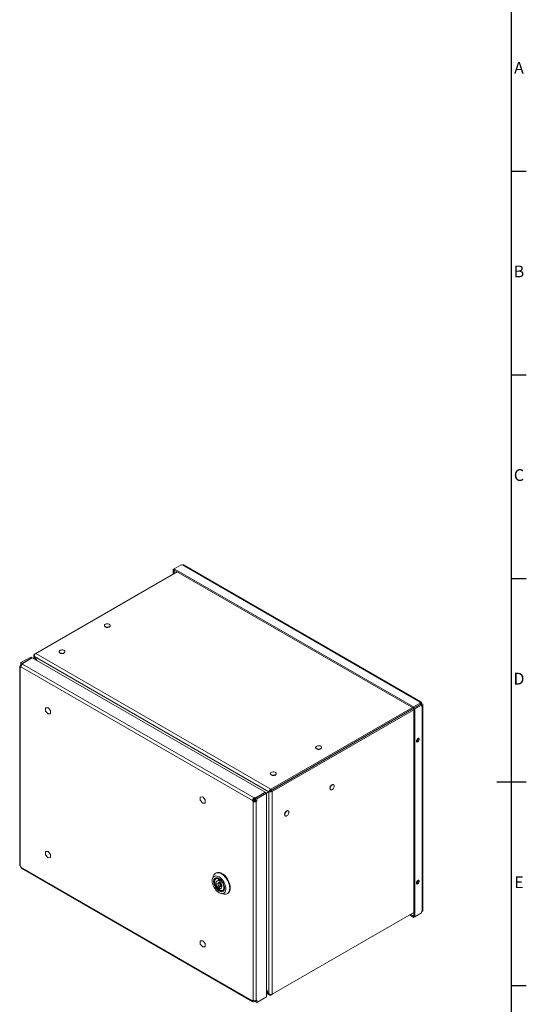
# Model space of a CAD drawing. Units: millimetres. Extents: x -2155 to 2211, y 73 to 2327.
# Drawn here: x 1743 to 2174, y 668 to 1505 of the extents above; entities that cross this region are included whole.
import ezdxf
from ezdxf.enums import TextEntityAlignment as Align

# ---------------------------------------------------------------- set-up
doc = ezdxf.new("R2010")
doc.units = ezdxf.units.MM
doc.header["$LTSCALE"] = 2
doc.layers.add('Title Block', color=7, linetype='Continuous')
doc.styles.add('ISO Proportional', font='ARIALN.TTF', dxfattribs={"width": 0.8})

# ---------------------------------------------------------------- blocks, each defined once
blk = doc.blocks.new('ISO A1 title block')
at = {"layer": 'Title Block'}
for p, q in [((820, 20), (820, 574)), ((820, 504.75), (825, 504.75)), ((820, 435.5), (825, 435.5)), ((820, 366.25), (825, 366.25)), ((815, 297), (825, 297)), ((820, 227.75), (825, 227.75))]:
    blk.add_line(p, q, dxfattribs=at)
at = {"layer": 'Title Block', "style": 'ISO Proportional'}
for s, p in [('A', (822.5, 539.375)), ('B', (822.5, 470.125)), ('C', (822.5, 400.875)), ('D', (822.5, 331.625)), ('E', (822.5, 262.375))]:
    blk.add_text(s, height=4, dxfattribs=at).set_placement(p, align=Align.MIDDLE)
at = {"layer": 'Title Block', "style": 'ISO Proportional', "flags": 8}
for tag, p in [('FILENAME', (747, 43)), ('DATE', (772, 43)), ('SCALE', (802, 43)), ('EDITION', (787, 23)), ('SHEET', (802, 23))]:
    blk.add_attdef(tag, text='', height=2.5, dxfattribs=at).set_placement(p, align=Align.MIDDLE_LEFT)
blk.add_attdef('DRAWING_NUMBER', text='', height=3, dxfattribs=at).set_placement((755, 25), align=Align.MIDDLE)

msp = doc.modelspace()

# ---------------------------------------------------------------- linework, layer by layer
at = {"color": 7, "linetype": 'Continuous', "lineweight": 18}
for p, q in [((1874.57, 1038.26), (1873.53, 1037.66)), ((1880.33, 1041.59), (1874.57, 1038.26)), ((1874.57, 1037.1), (1874.57, 1038.26)), ((1874.57, 1038.26), (2078.05, 920.8)), ((1881.1, 1041.14), (1880.33, 1041.59)), ((1881.1, 1041.14), (1881.61, 1041.43)), ((2083.54, 924.86), (1881.61, 1041.43)), ((2084.47, 924.95), (1882.54, 1041.52)), ((1755.64, 965.48), (1877.13, 1035.62)), ((1877.14, 1035.62), (1756.72, 966.11)), ((1874.54, 1037.08), (1873.53, 1037.66)), ((1873.53, 1033.54), (1873.53, 1037.66)), ((1874.57, 1037.1), (1874.54, 1037.08)), ((1874.54, 1034.12), (1874.54, 1037.08)), ((1874.57, 1037.1), (2078.05, 919.63)), ((1815.15, 989.61), (1815.15, 989.76)), ((1815.16, 989.5), (1815.15, 989.61)), ((1815.16, 989.5), (1815.16, 989.72)), ((1815.24, 989.51), (1815.16, 989.5)), ((1815.38, 989.03), (1815.38, 989.3)), ((1815.46, 988.93), (1815.38, 989.03)), ((1815.46, 988.93), (1815.46, 989.22)), ((1815.71, 989.01), (1815.46, 988.93)), ((1815.74, 988.99), (1816, 988.77)), ((1815.86, 988.91), (1816, 988.83)), ((1816.14, 988.77), (1816, 988.84)), ((1816, 988.55), (1816, 988.84)), ((1816.14, 988.49), (1816, 988.55)), ((1816.35, 988.65), (1816.14, 988.77)), ((1816.14, 988.49), (1816.14, 988.77)), ((1816.34, 988.63), (1816.14, 988.49)), ((1816.35, 988.64), (1816.34, 988.63)), ((1816.35, 988.65), (1816.35, 988.64)), ((1817.08, 988.52), (1816.9, 988.55)), ((1816.9, 988.26), (1816.9, 988.55)), ((1817.08, 988.23), (1816.9, 988.26)), ((1817.16, 988.43), (1817.08, 988.52)), ((1817.08, 988.23), (1817.08, 988.52)), ((1817.16, 988.41), (1817.08, 988.23)), ((1817.16, 988.43), (1817.16, 988.42)), ((1817.16, 988.42), (1817.16, 988.41)), ((1817.93, 988.49), (1817.88, 988.41)), ((1817.88, 988.4), (1817.88, 988.41)), ((1817.88, 988.39), (1817.88, 988.4)), ((1817.93, 988.21), (1817.88, 988.39)), ((1818.11, 988.51), (1817.93, 988.49)), ((1817.93, 988.21), (1817.93, 988.49)), ((1818.11, 988.22), (1817.93, 988.21)), ((1818.11, 988.22), (1818.11, 988.51)), ((1818.91, 988.69), (1818.73, 988.58)), ((1818.73, 988.57), (1818.73, 988.58)), ((1818.74, 988.55), (1818.73, 988.57)), ((1818.91, 988.4), (1818.74, 988.55)), ((1819.06, 988.74), (1818.91, 988.69)), ((1818.91, 988.4), (1818.91, 988.69)), ((1819.06, 988.46), (1818.91, 988.4)), ((1819.13, 988.78), (1819.06, 988.73)), ((1819.06, 988.46), (1819.06, 988.74)), ((1819.15, 988.76), (1819.4, 988.91)), ((1819.4, 988.91), (1819.4, 988.91)), ((1819.67, 988.81), (1819.4, 988.91)), ((1819.67, 988.81), (1819.67, 989.09)), ((1819.76, 988.89), (1819.67, 988.81)), ((1819.76, 988.89), (1819.76, 989.18)), ((1820.07, 989.36), (1819.93, 989.37)), ((1820.07, 989.36), (1820.07, 989.61)), ((1820.1, 989.46), (1820.07, 989.36)), ((1820.1, 989.46), (1820.1, 989.69)), ((1752.46, 963.14), (1744.18, 958.36)), ((1753.47, 962.56), (1752.46, 963.14)), ((1755.1, 964.72), (1755.1, 961.62)), ((1755.58, 964.49), (1755.17, 964.42)), ((1757.64, 960.15), (1755.64, 963.62)), ((1755.71, 963.66), (1954.98, 848.63)), ((1757.79, 960.07), (1755.71, 963.66)), ((1956.59, 850.73), (1756.72, 966.11)), ((1776.66, 967.39), (1776.66, 967.55)), ((1776.67, 967.29), (1776.66, 967.39)), ((1776.67, 967.29), (1776.67, 967.5)), ((1776.76, 967.29), (1776.67, 967.29)), ((1776.89, 966.81), (1776.89, 967.09)), ((1776.97, 966.72), (1776.89, 966.81)), ((1776.97, 966.72), (1776.97, 967)), ((1777.22, 966.79), (1776.97, 966.72)), ((1777.27, 966.76), (1777.51, 966.55)), ((1777.38, 966.69), (1777.51, 966.61)), ((1777.65, 966.55), (1777.51, 966.62)), ((1777.51, 966.33), (1777.51, 966.62)), ((1777.65, 966.27), (1777.51, 966.33)), ((1777.87, 966.43), (1777.65, 966.55)), ((1777.65, 966.27), (1777.65, 966.55)), ((1777.85, 966.41), (1777.65, 966.27)), ((1777.87, 966.42), (1777.85, 966.41)), ((1777.87, 966.43), (1777.87, 966.42)), ((1778.59, 966.3), (1778.42, 966.33)), ((1778.42, 966.04), (1778.42, 966.33)), ((1778.59, 966.02), (1778.42, 966.04)), ((1778.68, 966.22), (1778.59, 966.3)), ((1778.59, 966.02), (1778.59, 966.3)), ((1778.67, 966.19), (1778.59, 966.02)), ((1778.68, 966.21), (1778.67, 966.19)), ((1778.68, 966.22), (1778.68, 966.21)), ((1779.45, 966.28), (1779.39, 966.19)), ((1779.39, 966.18), (1779.39, 966.19)), ((1779.4, 966.17), (1779.39, 966.18)), ((1779.45, 965.99), (1779.4, 966.17)), ((1779.62, 966.29), (1779.45, 966.28)), ((1779.45, 965.99), (1779.45, 966.28)), ((1779.62, 966.01), (1779.45, 965.99)), ((1779.62, 966.01), (1779.62, 966.29)), ((1780.42, 966.47), (1780.24, 966.36)), ((1780.24, 966.35), (1780.24, 966.36)), ((1780.25, 966.33), (1780.24, 966.35)), ((1780.42, 966.18), (1780.25, 966.33)), ((1780.57, 966.53), (1780.42, 966.47)), ((1780.42, 966.18), (1780.42, 966.47)), ((1780.57, 966.24), (1780.42, 966.18)), ((1780.65, 966.56), (1780.57, 966.51)), ((1780.57, 966.24), (1780.57, 966.53)), ((1780.66, 966.55), (1780.91, 966.69)), ((1780.92, 966.69), (1780.91, 966.69)), ((1781.18, 966.59), (1780.92, 966.69)), ((1781.18, 966.59), (1781.18, 966.87)), ((1781.28, 966.68), (1781.18, 966.59)), ((1781.28, 966.68), (1781.28, 966.96)), ((1781.58, 967.14), (1781.45, 967.15)), ((1781.58, 967.14), (1781.58, 967.39)), ((1781.61, 967.24), (1781.58, 967.14)), ((1781.61, 967.24), (1781.61, 967.47)), ((1743.13, 955.21), (1743.13, 786.19)), ((1744.18, 956.26), (1743.67, 955.97)), ((1743.67, 954.45), (1743.67, 785.43)), ((1744.18, 954.16), (1743.67, 954.45)), ((1745.19, 957.78), (1744.18, 958.36)), ((1744.18, 956.26), (1744.18, 958.36)), ((1744.56, 956.04), (1744.18, 956.26)), ((1941.06, 841.09), (1744.18, 954.74)), ((1744.18, 954.74), (1744.18, 954.16)), ((1753.47, 962.56), (1745.19, 957.78)), ((1745.19, 956.8), (1745.19, 957.78)), ((1753.72, 962.41), (1745.44, 957.63)), ((1745.44, 957.63), (1746, 957.31)), ((1745.44, 956.99), (1745.44, 957.63)), ((1745.49, 957.02), (1746, 957.31)), ((1745.49, 957.02), (1942.37, 843.36)), ((1753.47, 962.27), (1753.47, 962.56)), ((1753.72, 962.41), (1951.71, 848.11)), ((2083.81, 924.12), (2078.05, 920.8)), ((2083.81, 922.96), (2078.05, 919.63)), ((2078.08, 919.57), (2083.84, 922.89)), ((2084.85, 922.31), (2079.09, 918.99)), ((2079.8, 920.6), (2080.81, 921.19)), ((2080.81, 921.19), (2080.81, 921.23)), ((2080.85, 921.17), (2080.81, 921.19)), ((2083.54, 924.86), (2083.03, 924.57)), ((2083.81, 924.12), (2083.03, 924.57)), ((2083.81, 922.96), (2083.81, 924.12)), ((2083.84, 923.52), (2084.85, 924.1)), ((2083.84, 922.94), (2083.84, 923.52)), ((2083.84, 922.94), (2084.85, 923.52)), ((2084.35, 922.64), (2083.84, 922.94)), ((2083.84, 922.89), (2084.85, 922.31)), ((2084.35, 922.64), (2085.36, 923.23)), ((2084.85, 923.52), (2084.85, 924.1)), ((2085.36, 923.23), (2084.85, 923.52)), ((2084.85, 921.42), (2084.85, 922.31)), ((2084.85, 921.42), (2085.36, 921.71)), ((2085.36, 746.85), (2085.36, 921.71)), ((2085.9, 747.61), (2085.9, 922.47)), ((1765.2, 919.9), (1767.2, 920.08)), ((1765.2, 919.9), (1765.25, 919.93)), ((1765.2, 917.23), (1765.2, 919.9)), ((1767.2, 914.74), (1765.2, 917.23)), ((1767.2, 920.08), (1767.25, 920.11)), ((1767.2, 920.08), (1769.2, 917.59)), ((1769.2, 914.92), (1767.2, 914.74)), ((1769.2, 917.59), (1769.25, 917.62)), ((1769.2, 917.59), (1769.2, 914.92)), ((1769.2, 914.92), (1769.25, 914.95)), ((1956.59, 850.73), (2077, 920.24)), ((1956.59, 849.56), (2078.01, 919.65)), ((2078.08, 919.53), (1956.66, 849.44)), ((2078.08, 918.36), (1957.67, 848.85)), ((2065.9, 912.5), (2065.82, 912.61)), ((2068.88, 914.22), (2068.79, 914.33)), ((2071.99, 915.91), (2071.84, 916.09)), ((2078.05, 919.63), (2078.05, 920.8)), ((2078.08, 919.57), (2079.09, 918.99)), ((2078.08, 919.57), (2078.08, 742.93)), ((2079.09, 918.99), (2079.09, 742.35)), ((2079.8, 920.6), (2079.8, 920.64)), ((2079.84, 920.58), (2079.8, 920.6)), ((2063.91, 911.51), (2063.97, 911.38)), ((2081.86, 893.6), (2081.86, 893.99)), ((1994.75, 885.92), (1994.75, 886.08)), ((1994.76, 885.82), (1994.75, 885.92)), ((1994.76, 885.82), (1994.76, 886.04)), ((1994.85, 885.82), (1994.76, 885.82)), ((1994.99, 885.34), (1994.99, 885.62)), ((1995.07, 885.25), (1994.99, 885.34)), ((1995.07, 885.25), (1995.07, 885.53)), ((1995.32, 885.32), (1995.07, 885.25)), ((1995.36, 885.3), (1995.61, 885.09)), ((1995.47, 885.23), (1995.61, 885.15)), ((1995.75, 885.09), (1995.61, 885.15)), ((1995.61, 884.87), (1995.61, 885.15)), ((1995.75, 884.8), (1995.61, 884.87)), ((1995.96, 884.96), (1995.75, 885.09)), ((1995.75, 884.8), (1995.75, 885.09)), ((1995.94, 884.94), (1995.75, 884.8)), ((1995.96, 884.95), (1995.94, 884.94)), ((1995.96, 884.96), (1995.96, 884.95)), ((1996.68, 884.84), (1996.51, 884.86)), ((1996.51, 884.58), (1996.51, 884.86)), ((1996.68, 884.55), (1996.51, 884.58)), ((1996.77, 884.75), (1996.68, 884.84)), ((1996.68, 884.55), (1996.68, 884.84)), ((1996.76, 884.72), (1996.68, 884.55)), ((1996.77, 884.74), (1996.76, 884.72)), ((1996.77, 884.75), (1996.77, 884.74)), ((1997.54, 884.81), (1997.48, 884.73)), ((1997.48, 884.72), (1997.48, 884.73)), ((1997.49, 884.7), (1997.48, 884.72)), ((1997.54, 884.52), (1997.49, 884.7)), ((1997.71, 884.83), (1997.54, 884.81)), ((1997.54, 884.52), (1997.54, 884.81)), ((1997.71, 884.54), (1997.54, 884.52)), ((1997.71, 884.54), (1997.71, 884.83)), ((1998.51, 885), (1998.33, 884.89)), ((1998.33, 884.88), (1998.33, 884.89)), ((1998.34, 884.87), (1998.33, 884.88)), ((1998.51, 884.72), (1998.34, 884.87)), ((1998.66, 885.06), (1998.51, 885)), ((1998.51, 884.72), (1998.51, 885)), ((1998.66, 884.77), (1998.51, 884.72)), ((1998.74, 885.09), (1998.66, 885.05)), ((1998.66, 884.77), (1998.66, 885.06)), ((1998.75, 885.08), (1999.01, 885.23)), ((1999.01, 885.22), (1999, 885.22)), ((1999.27, 885.12), (1999.01, 885.22)), ((1999.27, 885.12), (1999.27, 885.41)), ((1999.37, 885.21), (1999.27, 885.12)), ((1999.37, 885.21), (1999.37, 885.49)), ((1999.67, 885.67), (1999.54, 885.68)), ((1999.67, 885.67), (1999.67, 885.93)), ((1999.7, 885.77), (1999.67, 885.67)), ((1999.7, 885.77), (1999.7, 886.01)), ((1956.27, 863.71), (1956.27, 863.86)), ((1956.28, 863.6), (1956.27, 863.71)), ((1956.28, 863.6), (1956.28, 863.82)), ((1956.36, 863.61), (1956.28, 863.6)), ((1956.5, 863.12), (1956.5, 863.4)), ((1956.58, 863.03), (1956.5, 863.12)), ((1956.58, 863.03), (1956.58, 863.31)), ((1956.83, 863.11), (1956.58, 863.03)), ((1956.87, 863.08), (1957.12, 862.87)), ((1956.98, 863.01), (1957.12, 862.93)), ((1957.26, 862.87), (1957.12, 862.94)), ((1957.12, 862.65), (1957.12, 862.94)), ((1957.26, 862.58), (1957.12, 862.65)), ((1957.47, 862.75), (1957.26, 862.87)), ((1957.26, 862.58), (1957.26, 862.87)), ((1957.46, 862.72), (1957.26, 862.58)), ((1957.47, 862.74), (1957.46, 862.72)), ((1957.47, 862.75), (1957.47, 862.74)), ((1958.19, 862.62), (1958.02, 862.65)), ((1958.02, 862.36), (1958.02, 862.65)), ((1958.19, 862.33), (1958.02, 862.36)), ((1958.28, 862.53), (1958.19, 862.62)), ((1958.19, 862.33), (1958.19, 862.62)), ((1958.28, 862.51), (1958.19, 862.33)), ((1958.28, 862.53), (1958.28, 862.52)), ((1958.28, 862.52), (1958.28, 862.51)), ((1959.05, 862.59), (1959, 862.51)), ((1959, 862.5), (1959, 862.51)), ((1959, 862.48), (1959, 862.5)), ((1959.05, 862.31), (1959, 862.48)), ((1959.23, 862.61), (1959.05, 862.59)), ((1959.05, 862.31), (1959.05, 862.59)), ((1959.23, 862.32), (1959.23, 862.61)), ((1960.03, 862.79), (1959.84, 862.67)), ((1959.84, 862.66), (1959.84, 862.67)), ((1959.86, 862.65), (1959.84, 862.66)), ((1960.03, 862.5), (1959.86, 862.65)), ((1960.18, 862.84), (1960.03, 862.79)), ((1960.03, 862.5), (1960.03, 862.79)), ((1960.18, 862.56), (1960.03, 862.5)), ((1960.25, 862.87), (1960.18, 862.83)), ((1960.18, 862.56), (1960.18, 862.84)), ((1960.26, 862.86), (1960.52, 863.01)), ((1960.52, 863), (1960.51, 863.01)), ((1960.78, 862.91), (1960.52, 863)), ((1960.78, 862.91), (1960.78, 863.19)), ((1960.88, 862.99), (1960.78, 862.91)), ((1960.88, 862.99), (1960.88, 863.27)), ((1961.19, 863.45), (1961.05, 863.47)), ((1961.19, 863.45), (1961.19, 863.71)), ((1961.22, 863.56), (1961.19, 863.45)), ((1961.22, 863.56), (1961.22, 863.79)), ((1959.23, 862.32), (1959.05, 862.31)), ((2007.73, 853.91), (2007.85, 854.04)), ((2007.85, 854.04), (2008.1, 853.9)), ((2008.44, 854.31), (2007.99, 853.96)), ((2008.44, 854.53), (2008.57, 854.6)), ((2008.44, 854.53), (2008.69, 854.38)), ((2008.44, 854.27), (2008.44, 854.53)), ((2008.44, 854.25), (2008.44, 854.27)), ((2008.45, 854.24), (2008.44, 854.25)), ((2008.45, 854.24), (2008.69, 854.38)), ((2008.57, 854.6), (2008.81, 854.46)), ((2008.69, 854.38), (2008.75, 854.42)), ((2008.76, 854.43), (2008.75, 854.42)), ((2008.87, 854.49), (2008.8, 854.47)), ((2009.09, 854.58), (2009.16, 854.8)), ((2009.16, 854.8), (2009.4, 854.66)), ((2009.16, 854.8), (2009.27, 854.8)), ((2009.27, 854.8), (2009.51, 854.67)), ((2009.75, 854.65), (2009.76, 854.68)), ((2009.76, 854.68), (2009.86, 854.62)), ((1943.43, 843.33), (1951.71, 848.11)), ((1943.68, 843.19), (1951.97, 847.97)), ((1952.98, 847.39), (1944.69, 842.6)), ((1951.71, 847.82), (1951.71, 848.11)), ((1951.97, 847.97), (1952.98, 847.39)), ((1952.9, 847.43), (1955.7, 849.04)), ((1952.9, 847.43), (1954.98, 848.63)), ((1952.98, 847.31), (1955.05, 848.5)), ((1952.98, 847.39), (1952.98, 674.16)), ((1955.7, 849.04), (1954.98, 848.63)), ((1955.77, 848.92), (1955.05, 848.5)), ((1955.05, 848.5), (1955.05, 676.73)), ((1956.33, 849.22), (1955.44, 849.27)), ((1956.24, 849.37), (1955.84, 848.58)), ((1956.59, 849.56), (1956.59, 850.73)), ((1956.66, 849.44), (1957.67, 848.85)), ((1957.67, 676.38), (1957.67, 848.85)), ((2006.75, 851.39), (2006.97, 851.54)), ((2006.75, 851.39), (2007, 851.24)), ((2006.76, 851.25), (2006.75, 851.39)), ((2006.76, 851.25), (2007.01, 851.11)), ((2006.81, 852.12), (2006.85, 852.28)), ((2006.81, 852.12), (2007.06, 851.98)), ((2006.85, 852.28), (2007.07, 852.32)), ((2006.85, 852.28), (2007.1, 852.14)), ((2006.92, 851.68), (2006.95, 852.04)), ((2006.93, 851.51), (2006.92, 851.68)), ((2006.95, 850.69), (2007.07, 850.83)), ((2006.95, 850.69), (2007.18, 850.56)), ((2007.01, 850.6), (2006.95, 850.69)), ((2006.97, 851.54), (2006.99, 851.55)), ((2006.99, 851.55), (2007, 851.55)), ((2007, 851.66), (2007, 851.37)), ((2007.01, 850.6), (2007.24, 850.47)), ((2007.06, 851.98), (2007.1, 852.14)), ((2007.07, 852.32), (2007.08, 852.33)), ((2007.08, 852.33), (2007.09, 852.32)), ((2007.1, 852.14), (2007.09, 852.32)), ((2007.16, 853.06), (2007.24, 853.22)), ((2007.16, 853.06), (2007.4, 852.92)), ((2007.24, 853.22), (2007.49, 853.08)), ((2007.24, 853.22), (2007.41, 853.14)), ((2007.4, 852.92), (2007.49, 853.08)), ((2007.41, 853.14), (2007.42, 853.14)), ((2007.42, 853.14), (2007.43, 853.13)), ((2007.49, 853.08), (2007.43, 853.13)), ((2007.73, 853.91), (2007.98, 853.77)), ((2007.82, 853.73), (2007.73, 853.91)), ((2007.83, 853.71), (2007.82, 853.73)), ((2007.84, 853.71), (2007.83, 853.71)), ((2007.84, 853.71), (2007.98, 853.77)), ((2007.98, 853.77), (2008.1, 853.9)), ((1896.69, 843.99), (1898.69, 844.17)), ((1896.69, 843.99), (1896.74, 844.02)), ((1896.69, 841.32), (1896.69, 843.99)), ((1898.69, 838.83), (1896.69, 841.32)), ((1898.69, 844.17), (1898.74, 844.2)), ((1898.69, 844.17), (1900.69, 841.68)), ((1900.69, 839.01), (1898.69, 838.83)), ((1900.69, 841.68), (1900.75, 841.71)), ((1900.69, 841.68), (1900.69, 839.01)), ((1900.69, 839.01), (1900.75, 839.04)), ((1942.07, 841.67), (1941.06, 841.09)), ((1941.06, 840.5), (1941.06, 841.09)), ((1942.07, 841.09), (1941.06, 840.5)), ((1941.56, 840.21), (1941.06, 840.5)), ((1942.57, 840.8), (1941.56, 840.21)), ((1941.56, 671.19), (1941.56, 840.21)), ((1942.01, 841.44), (1942.45, 841.39)), ((1942.07, 841.09), (1942.07, 841.67)), ((1942.57, 840.8), (1942.07, 841.09)), ((1942.52, 841.27), (1942.34, 840.86)), ((1942.88, 843.65), (1942.37, 843.36)), ((1942.37, 842.2), (1942.37, 843.36)), ((1942.88, 842.49), (1942.37, 842.2)), ((1942.45, 841.39), (1943.68, 842.11)), ((1943.46, 841.98), (1942.45, 841.39)), ((1942.52, 841.27), (1943.68, 841.94)), ((1942.88, 843.65), (1943.43, 843.33)), ((1942.88, 842.49), (1942.88, 843.65)), ((1942.88, 842.49), (1943.43, 842.17)), ((1943.18, 840.8), (1943.68, 841.09)), ((1943.18, 840.8), (1944.19, 840.21)), ((1943.28, 841.79), (1943.46, 841.98)), ((1943.53, 841.85), (1943.28, 841.79)), ((1943.43, 842.17), (1943.43, 843.33)), ((1943.43, 842.17), (1943.68, 842.31)), ((1943.46, 841.98), (1943.68, 842.11)), ((1943.68, 843.19), (1943.68, 841.09)), ((1943.68, 843.19), (1944.69, 842.6)), ((1943.68, 841.09), (1944.69, 840.5)), ((1944.19, 840.21), (1944.69, 840.5)), ((1944.19, 840.21), (1944.19, 671.19)), ((1944.69, 842.6), (1944.69, 840.5)), ((1968.26, 829.17), (1968.49, 829.32)), ((1968.26, 829.17), (1968.51, 829.03)), ((1968.28, 829.03), (1968.26, 829.17)), ((1968.28, 829.03), (1968.52, 828.89)), ((1968.33, 829.9), (1968.37, 830.06)), ((1968.33, 829.9), (1968.58, 829.76)), ((1968.37, 830.06), (1968.58, 830.11)), ((1968.37, 830.06), (1968.61, 829.92)), ((1968.43, 829.46), (1968.46, 829.82)), ((1968.44, 829.29), (1968.43, 829.46)), ((1968.49, 829.32), (1968.5, 829.34)), ((1968.5, 829.34), (1968.51, 829.33)), ((1968.51, 829.44), (1968.51, 829.15)), ((1968.58, 830.11), (1968.6, 830.11)), ((1968.58, 829.76), (1968.61, 829.92)), ((1968.6, 830.11), (1968.6, 830.1)), ((1968.61, 829.92), (1968.6, 830.1)), ((1968.67, 830.84), (1968.75, 831)), ((1968.67, 830.84), (1968.92, 830.7)), ((1968.75, 831), (1969, 830.86)), ((1968.75, 831), (1968.92, 830.92)), ((1968.92, 830.92), (1968.93, 830.92)), ((1968.92, 830.7), (1969, 830.86)), ((1968.93, 830.92), (1968.94, 830.91)), ((1969, 830.86), (1968.94, 830.91)), ((1969.24, 831.7), (1969.36, 831.82)), ((1969.24, 831.7), (1969.49, 831.55)), ((1969.34, 831.51), (1969.24, 831.7)), ((1969.34, 831.5), (1969.34, 831.51)), ((1969.35, 831.49), (1969.34, 831.5)), ((1969.35, 831.49), (1969.49, 831.55)), ((1969.36, 831.82), (1969.61, 831.68)), ((1969.49, 831.55), (1969.61, 831.68)), ((1969.95, 832.09), (1969.5, 831.74)), ((1969.95, 832.31), (1970.08, 832.38)), ((1969.95, 832.31), (1970.2, 832.17)), ((1969.95, 832.05), (1969.95, 832.31)), ((1969.95, 832.03), (1969.95, 832.05)), ((1969.96, 832.03), (1969.95, 832.03)), ((1969.96, 832.03), (1970.2, 832.17)), ((1970.08, 832.38), (1970.33, 832.24)), ((1970.2, 832.17), (1970.26, 832.2)), ((1970.28, 832.21), (1970.26, 832.2)), ((1970.39, 832.27), (1970.31, 832.25)), ((1970.6, 832.36), (1970.67, 832.58)), ((1970.67, 832.58), (1970.79, 832.59)), ((1970.67, 832.58), (1970.91, 832.44)), ((1970.79, 832.59), (1971.02, 832.45)), ((1971.26, 832.43), (1971.28, 832.46)), ((1971.28, 832.46), (1971.37, 832.4)), ((1968.46, 828.47), (1968.58, 828.62)), ((1968.46, 828.47), (1968.7, 828.34)), ((1968.53, 828.38), (1968.46, 828.47)), ((1968.53, 828.38), (1968.75, 828.25)), ((1765.2, 797.68), (1767.2, 797.86)), ((1765.2, 797.68), (1765.25, 797.71)), ((1765.2, 795.01), (1765.2, 797.68)), ((1767.2, 797.86), (1767.25, 797.89)), ((1767.2, 797.86), (1769.2, 795.37)), ((1769.2, 795.37), (1769.25, 795.4)), ((1769.2, 795.37), (1769.2, 792.7)), ((1767.2, 792.52), (1765.2, 795.01)), ((1769.2, 792.7), (1767.2, 792.52)), ((1769.2, 792.7), (1769.25, 792.73)), ((1743.67, 785.43), (1744.18, 785.14)), ((1744.18, 785.14), (1744.18, 784.55)), ((1744.18, 784.55), (1941.06, 670.9)), ((1744.56, 783.7), (1941.44, 670.05)), ((1910.12, 779.6), (1909.62, 779.3)), ((1910.05, 779.73), (1910.05, 779.55)), ((1910.2, 779.64), (1910.05, 779.73)), ((1907.92, 777.14), (1907.1, 774.81)), ((1910.17, 774.8), (1909.69, 774.52)), ((1911.65, 770.28), (1911.54, 770.22)), ((1911.84, 774.02), (1911.84, 772.7)), ((1911.84, 772.7), (1913.04, 773.39)), ((1913.35, 771.98), (1912.08, 771.24)), ((1913.35, 771.82), (1913.35, 773.15)), ((1920.15, 773.9), (1920.04, 773.96)), ((1920.15, 773.78), (1920.15, 773.9)), ((2081.86, 772.87), (2081.86, 773.26)), ((1911.54, 770.22), (1911.66, 769.9)), ((1913.05, 767.83), (1911.84, 767.13)), ((1911.84, 765.81), (1911.84, 767.13)), ((1911.84, 765.81), (1913.05, 766.51)), ((1913.05, 767.83), (1913.05, 766.51)), ((1913.35, 766.26), (1914.57, 766.96)), ((1913.35, 766.26), (1913.35, 764.93)), ((1913.87, 768.15), (1915.04, 768.82)), ((1914.47, 762.05), (1916.89, 761.6)), ((1915.51, 764.44), (1915.99, 764.71)), ((1919.62, 761.98), (1920.12, 762.27)), ((1920.1, 762.26), (1920.15, 762.23)), ((1920.15, 762.23), (1920.15, 762.29)), ((1957.67, 676.38), (2078.08, 745.89)), ((2084.85, 745.67), (2079.09, 742.35)), ((2085.36, 746.85), (2084.85, 746.56)), ((2084.85, 745.67), (2084.85, 746.56)), ((2078.05, 741.74), (2074.48, 743.81)), ((2078.05, 742.91), (2075.49, 744.39)), ((2083.81, 745.07), (2078.05, 741.74)), ((2078.05, 742.91), (2078.08, 742.93)), ((2078.05, 742.91), (2078.05, 741.74)), ((2078.08, 742.93), (2079.09, 742.35)), ((2083.81, 745.07), (2083.81, 745.07)), ((1896.69, 721.77), (1898.69, 721.95)), ((1896.69, 721.77), (1896.74, 721.8)), ((1896.69, 719.1), (1896.69, 721.77)), ((1898.69, 721.95), (1898.74, 721.98)), ((1898.69, 721.95), (1900.69, 719.46)), ((1898.69, 716.61), (1896.69, 719.1)), ((1900.69, 716.79), (1898.69, 716.61)), ((1900.69, 719.46), (1900.75, 719.49)), ((1900.69, 719.46), (1900.69, 716.79)), ((1900.69, 716.79), (1900.75, 716.82)), ((1952.98, 680.31), (1955.05, 676.73)), ((1952.98, 680.15), (1954.98, 676.69)), ((1941.06, 671.48), (1941.56, 671.19)), ((1941.06, 670.9), (1941.06, 671.48)), ((1942.37, 670.14), (1942.88, 670.43)), ((1942.88, 670.87), (1942.88, 670.43)), ((1943.43, 670.11), (1942.88, 670.43)), ((1943.43, 670.92), (1943.43, 670.11)), ((1943.68, 670.26), (1943.43, 670.11)), ((1943.68, 670.98), (1943.68, 669.96)), ((1943.68, 669.96), (1944.69, 669.38)), ((1944.69, 671.48), (1944.19, 671.19)), ((1952.98, 674.16), (1944.69, 669.38)), ((1944.69, 671.48), (1944.69, 669.38)), ((1952.98, 677.21), (1955.66, 675.66)), ((1955.71, 676.19), (1955.44, 675.87)), ((1957.66, 676.37), (1956.59, 675.75))]:
    msp.add_line(p, q, dxfattribs=at)
at = {"color": 8, "linetype": 'Continuous', "lineweight": 18}
for p, q in [((1755.92, 965.32), (1755.64, 965.48)), ((1755.64, 961.3), (1755.64, 963.62)), ((1744.35, 955.58), (1743.67, 955.97)), ((1744.18, 954.74), (1743.67, 954.45)), ((2083.54, 924.28), (2083.54, 924.86)), ((2083.84, 923.52), (2083.81, 923.54)), ((2084.35, 922.6), (2084.35, 922.64)), ((2084.85, 922), (2085.36, 921.71)), ((2070.42, 915.11), (2070.3, 915.28)), ((2070.87, 915.53), (2070.95, 915.41)), ((2071.83, 915.92), (2071.73, 916.03)), ((2071.84, 915.92), (2071.74, 916.03)), ((2081.32, 892.27), (2081.32, 893.73)), ((1942.45, 841.39), (1942.07, 841.61)), ((1942.52, 840.83), (1942.52, 841.27)), ((2081.32, 771.54), (2081.32, 773)), ((1941.56, 671.19), (1941.06, 670.9)), ((1942.37, 670.92), (1942.37, 670.14)), ((1954.98, 676.69), (1952.98, 677.84)), ((1956.59, 676.07), (1956.59, 675.75))]:
    msp.add_line(p, q, dxfattribs=at)
at = {"color": 7, "linetype": 'Continuous', "lineweight": 18, "flags": 128}
for points in [[(1819.4, 990.95), (1818.83, 991.2), (1818.16, 991.34), (1817.45, 991.37), (1816.76, 991.28), (1816.13, 991.09), (1815.63, 990.8), (1815.29, 990.44), (1815.14, 990.03), (1815.19, 989.62), (1815.44, 989.24), (1815.86, 988.91), (1816.43, 988.66), (1817.1, 988.52), (1817.81, 988.49), (1818.51, 988.58), (1819.13, 988.78), (1819.63, 989.07), (1819.97, 989.43), (1820.13, 989.83), (1820.08, 990.24), (1819.83, 990.62), (1819.4, 990.95)], [(1816, 988.75), (1815.7, 989), (1815.7, 989.01)], [(1816.9, 988.39), (1816.65, 988.46), (1816.29, 988.59)], [(1816.3, 988.6), (1816.66, 988.47), (1816.9, 988.41)], [(1816.99, 988.46), (1816.42, 988.62), (1816.35, 988.65)], [(1817.9, 988.33), (1817.3, 988.34), (1817.13, 988.35)], [(1817.14, 988.37), (1817.3, 988.35), (1817.9, 988.34)], [(1817.88, 988.41), (1817.24, 988.42), (1817.16, 988.43)], [(1818.73, 988.58), (1818.14, 988.44), (1818.06, 988.43)], [(1818.11, 988.37), (1818.61, 988.47), (1818.77, 988.52)], [(1818.79, 988.51), (1818.62, 988.46), (1818.11, 988.35)], [(1819.06, 988.65), (1819.15, 988.7), (1819.43, 988.9)], [(1819.45, 988.89), (1819.17, 988.69), (1819.06, 988.63)], [(1755.64, 963.62), (1755.36, 964), (1755.17, 964.42)], [(1755.57, 964.66), (1755.6, 964.14), (1755.71, 963.66)], [(1780.91, 968.73), (1780.34, 968.98), (1779.68, 969.12), (1778.97, 969.15), (1778.27, 969.07), (1777.65, 968.87), (1777.14, 968.58), (1776.8, 968.22), (1776.65, 967.82), (1776.7, 967.41), (1776.95, 967.02), (1777.38, 966.69), (1777.95, 966.45), (1778.61, 966.3), (1779.32, 966.27), (1780.02, 966.36), (1780.64, 966.56), (1781.15, 966.85), (1781.49, 967.21), (1781.64, 967.61), (1781.59, 968.02), (1781.34, 968.41), (1780.91, 968.73)], [(1777.51, 966.53), (1777.22, 966.79), (1777.21, 966.79)], [(1778.42, 966.17), (1778.16, 966.24), (1777.8, 966.37)], [(1777.82, 966.38), (1778.17, 966.25), (1778.42, 966.19)], [(1778.5, 966.24), (1777.93, 966.4), (1777.87, 966.43)], [(1778.65, 966.15), (1778.81, 966.13), (1779.41, 966.13)], [(1779.41, 966.11), (1778.81, 966.12), (1778.65, 966.14)], [(1779.39, 966.19), (1778.76, 966.21), (1778.68, 966.22)], [(1780.24, 966.36), (1779.65, 966.22), (1779.57, 966.21)], [(1779.62, 966.15), (1780.12, 966.25), (1780.29, 966.31)], [(1780.3, 966.29), (1780.13, 966.24), (1779.62, 966.13)], [(1780.57, 966.43), (1780.66, 966.48), (1780.94, 966.68)], [(1780.96, 966.67), (1780.68, 966.47), (1780.57, 966.41)], [(2066.04, 912.74), (2066.12, 912.62), (2066.12, 912.62)], [(1999.01, 887.27), (1998.44, 887.51), (1997.77, 887.66), (1997.06, 887.69), (1996.36, 887.6), (1995.74, 887.4), (1995.24, 887.11), (1994.9, 886.75), (1994.74, 886.35), (1994.79, 885.94), (1995.04, 885.56), (1995.47, 885.23), (1996.04, 884.98), (1996.71, 884.84), (1997.42, 884.81), (1998.11, 884.9), (1998.74, 885.09), (1999.24, 885.38), (1999.58, 885.74), (1999.73, 886.14), (1999.68, 886.55), (1999.43, 886.94), (1999.01, 887.27)], [(2080.36, 891.76), (2080.43, 891.31), (2080.65, 891), (2080.99, 890.86), (2081.4, 890.93), (2081.84, 891.18), (2082.25, 891.59), (2082.59, 892.11), (2082.81, 892.68), (2082.88, 893.22), (2082.81, 893.67), (2082.59, 893.99), (2082.25, 894.12), (2081.84, 894.05), (2081.4, 893.8), (2080.99, 893.39), (2080.65, 892.87), (2080.43, 892.3), (2080.36, 891.76)], [(1995.61, 885.06), (1995.31, 885.32), (1995.31, 885.32)], [(1996.51, 884.71), (1996.26, 884.77), (1995.89, 884.91)], [(1995.91, 884.92), (1996.27, 884.79), (1996.51, 884.72)], [(1996.6, 884.78), (1996.03, 884.94), (1995.96, 884.96)], [(1996.74, 884.68), (1996.9, 884.67), (1997.5, 884.66)], [(1997.5, 884.65), (1996.9, 884.65), (1996.74, 884.67)], [(1997.48, 884.73), (1996.85, 884.74), (1996.77, 884.75)], [(1998.33, 884.89), (1997.74, 884.75), (1997.66, 884.74)], [(1997.71, 884.68), (1998.21, 884.79), (1998.38, 884.84)], [(1998.39, 884.83), (1998.22, 884.77), (1997.71, 884.67)], [(1998.66, 884.96), (1998.75, 885.01), (1999.03, 885.21)], [(1999.06, 885.2), (1998.77, 885), (1998.66, 884.94)], [(1960.52, 865.05), (1959.95, 865.3), (1959.28, 865.44), (1958.57, 865.47), (1957.88, 865.38), (1957.25, 865.18), (1956.75, 864.89), (1956.41, 864.53), (1956.26, 864.13), (1956.31, 863.72), (1956.56, 863.34), (1956.98, 863.01), (1957.55, 862.76), (1958.22, 862.62), (1958.93, 862.59), (1959.62, 862.68), (1960.25, 862.87), (1960.75, 863.16), (1961.09, 863.53), (1961.24, 863.93), (1961.19, 864.34), (1960.95, 864.72), (1960.52, 865.05)], [(1957.12, 862.85), (1956.82, 863.1), (1956.82, 863.1)], [(1958.02, 862.49), (1957.77, 862.55), (1957.41, 862.69)], [(1957.42, 862.7), (1957.78, 862.57), (1958.02, 862.51)], [(1958.11, 862.56), (1957.54, 862.72), (1957.47, 862.75)], [(1959.02, 862.43), (1958.41, 862.43), (1958.25, 862.45)], [(1958.26, 862.47), (1958.42, 862.45), (1959.01, 862.44)], [(1959, 862.51), (1958.36, 862.52), (1958.28, 862.53)], [(1959.84, 862.67), (1959.25, 862.54), (1959.17, 862.53)], [(1959.23, 862.46), (1959.73, 862.57), (1959.89, 862.62)], [(1959.9, 862.61), (1959.74, 862.55), (1959.23, 862.45)], [(1960.18, 862.75), (1960.27, 862.8), (1960.55, 862.99)], [(1960.57, 862.99), (1960.29, 862.78), (1960.18, 862.73)], [(2010.53, 853.41), (2010.46, 853.94), (2010.25, 854.35), (2009.92, 854.6), (2009.5, 854.67), (2009.01, 854.55), (2008.51, 854.26), (2008.03, 853.82), (2007.61, 853.26), (2007.28, 852.63), (2007.07, 851.98), (2007, 851.37), (2007.07, 850.83), (2007.28, 850.42), (2007.61, 850.18), (2008.03, 850.11), (2008.51, 850.22), (2009.01, 850.51), (2009.5, 850.95), (2009.92, 851.51), (2010.25, 852.14), (2010.46, 852.79), (2010.53, 853.41)], [(2007.97, 853.97), (2007.98, 853.97), (2008.44, 854.33)], [(2008.77, 854.48), (2008.93, 854.52), (2008.95, 854.53)], [(1954.98, 848.63), (1955.17, 848.94), (1955.44, 849.27)], [(1955.84, 848.58), (1955.41, 848.51), (1955.05, 848.5)], [(1955.7, 849.04), (1955.95, 849.16), (1956.1, 849.19)], [(1956.1, 849.19), (1956, 849.08), (1955.77, 848.92)], [(2006.96, 852.03), (2006.94, 851.69), (2006.94, 851.52)], [(2007, 852.31), (2007.21, 852.89), (2007.27, 853)], [(2007.28, 852.99), (2007.23, 852.88), (2007.02, 852.31)], [(2007.35, 853.17), (2007.55, 853.48), (2007.8, 853.78)], [(2007.8, 853.77), (2007.56, 853.47), (2007.37, 853.16)], [(1968.48, 829.81), (1968.45, 829.47), (1968.46, 829.3)], [(1972.04, 831.19), (1971.97, 831.72), (1971.76, 832.13), (1971.43, 832.38), (1971.01, 832.45), (1970.53, 832.33), (1970.02, 832.04), (1969.54, 831.6), (1969.12, 831.04), (1968.79, 830.41), (1968.58, 829.76), (1968.51, 829.15), (1968.58, 828.61), (1968.79, 828.21), (1969.12, 827.96), (1969.54, 827.89), (1970.02, 828), (1970.53, 828.29), (1971.01, 828.74), (1971.43, 829.29), (1971.76, 829.92), (1971.97, 830.57), (1972.04, 831.19)], [(1968.52, 830.09), (1968.73, 830.67), (1968.78, 830.78)], [(1968.79, 830.77), (1968.74, 830.67), (1968.53, 830.1)], [(1968.87, 830.95), (1969.06, 831.26), (1969.31, 831.57)], [(1969.32, 831.55), (1969.07, 831.25), (1968.88, 830.94)], [(1969.48, 831.75), (1969.49, 831.76), (1969.95, 832.11)], [(1970.29, 832.26), (1970.44, 832.3), (1970.47, 832.31)], [(1907.92, 777.14), (1908.18, 777.75), (1908.67, 778.49), (1909.27, 779.08), (1909.99, 779.49), (1910.79, 779.72), (1911.68, 779.77), (1912.62, 779.63), (1913.61, 779.31), (1914.62, 778.81), (1915.62, 778.15), (1916.61, 777.33), (1917.55, 776.38), (1918.44, 775.31), (1919.25, 774.14), (1919.96, 772.91), (1920.57, 771.62), (1921.05, 770.32), (1921.4, 769.03), (1921.62, 767.77), (1921.69, 766.56)], [(1910.12, 779.6), (1910.49, 779.78), (1911.3, 780.01), (1912.18, 780.06), (1913.13, 779.92), (1914.12, 779.6), (1915.12, 779.1), (1916.13, 778.44), (1917.11, 777.62), (1918.06, 776.67), (1918.94, 775.6), (1919.75, 774.43), (1920.47, 773.2), (1921.07, 771.92), (1921.55, 770.61), (1921.91, 769.32), (1922.12, 768.06), (1922.19, 766.85)], [(1918.4, 766.12), (1918.33, 767.21), (1918.12, 768.36), (1917.77, 769.53), (1917.3, 770.71), (1916.7, 771.85), (1916.01, 772.93), (1915.23, 773.93), (1914.39, 774.82), (1913.51, 775.58), (1912.6, 776.18), (1911.69, 776.63), (1910.8, 776.89), (1909.96, 776.98), (1909.18, 776.87), (1908.49, 776.59), (1907.9, 776.13), (1907.42, 775.51), (1907.07, 774.74), (1906.86, 773.84), (1906.79, 772.83)], [(1906.79, 772.83), (1906.86, 771.74), (1907.07, 770.59), (1907.42, 769.42), (1907.9, 768.25), (1908.49, 767.11), (1909.18, 766.02), (1909.96, 765.02), (1910.8, 764.13), (1911.69, 763.38), (1912.6, 762.77), (1913.51, 762.33), (1914.39, 762.06), (1915.23, 761.98), (1916.01, 762.08), (1916.7, 762.36), (1917.3, 762.82), (1917.77, 763.44), (1918.12, 764.22), (1918.33, 765.12), (1918.4, 766.12)], [(1908, 772.13), (1908.08, 773.06), (1908.31, 773.87), (1908.69, 774.53), (1909.2, 775.01), (1909.83, 775.31), (1910.55, 775.41), (1911.34, 775.31), (1912.17, 775.01), (1913.02, 774.52), (1913.85, 773.86), (1914.65, 773.05), (1915.37, 772.11), (1915.99, 771.09), (1916.5, 770.02), (1916.88, 768.92), (1917.11, 767.84), (1917.19, 766.82)], [(1917.19, 766.82), (1917.11, 765.89), (1916.88, 765.09), (1916.5, 764.43), (1915.99, 763.94), (1915.37, 763.64), (1914.65, 763.54), (1913.85, 763.65), (1913.02, 763.95), (1912.17, 764.44), (1911.34, 765.1), (1910.55, 765.91), (1909.83, 766.84), (1909.2, 767.86), (1908.69, 768.94), (1908.31, 770.03), (1908.08, 771.11), (1908, 772.13)], [(1912.6, 774.23), (1911.79, 774.6), (1911.02, 774.78), (1910.31, 774.75), (1909.69, 774.52), (1909.17, 774.09), (1908.79, 773.49), (1908.56, 772.74), (1908.48, 771.85), (1908.56, 770.88), (1908.79, 769.85), (1909.17, 768.81), (1909.69, 767.8), (1910.31, 766.85), (1911.02, 766), (1911.79, 765.28), (1912.6, 764.72)], [(1912.91, 774.6), (1912.3, 774.86), (1911.54, 775.04), (1910.83, 775.01), (1910.21, 774.78), (1909.7, 774.36), (1909.32, 773.76), (1909.09, 773.01), (1909.01, 772.13)], [(1909.01, 772.13), (1909.09, 771.16), (1909.32, 770.14), (1909.7, 769.11), (1910.21, 768.1), (1910.83, 767.15), (1911.54, 766.31), (1912.3, 765.6), (1913.1, 765.04), (1913.9, 764.67), (1914.67, 764.5), (1915.37, 764.53), (1915.99, 764.76), (1916.5, 765.18), (1916.88, 765.78), (1917.11, 766.53), (1917.19, 767.19)], [(1911.84, 767.13), (1911.26, 767.78), (1910.77, 768.53), (1910.39, 769.34), (1910.15, 770.16), (1910.07, 770.94), (1910.15, 771.62), (1910.39, 772.17), (1910.77, 772.54), (1911.26, 772.72), (1911.84, 772.7)], [(1913.76, 768.98), (1913.68, 769.47), (1913.46, 769.98), (1913.13, 770.42), (1912.75, 770.73), (1912.36, 770.87), (1912.03, 770.8), (1911.81, 770.55), (1911.74, 770.15)], [(1912.6, 764.72), (1913.4, 764.35), (1914.17, 764.18), (1914.88, 764.2), (1915.51, 764.44), (1916.02, 764.86), (1916.4, 765.46), (1916.63, 766.22), (1916.71, 767.1), (1916.63, 768.07), (1916.4, 769.1), (1916.02, 770.14), (1915.51, 771.16), (1914.88, 772.11), (1914.17, 772.96), (1913.4, 773.68), (1912.6, 774.23)], [(1913.35, 771.82), (1913.93, 771.18), (1914.43, 770.43), (1914.8, 769.62), (1915.04, 768.8), (1915.12, 768.02), (1915.04, 767.34), (1914.8, 766.79), (1914.43, 766.41), (1913.93, 766.23), (1913.35, 766.26)], [(2080.36, 771.03), (2080.43, 770.58), (2080.65, 770.26), (2080.99, 770.13), (2081.4, 770.2), (2081.84, 770.45), (2082.25, 770.86), (2082.59, 771.38), (2082.81, 771.95), (2082.88, 772.49), (2082.81, 772.94), (2082.59, 773.26), (2082.25, 773.39), (2081.84, 773.32), (2081.4, 773.07), (2080.99, 772.66), (2080.65, 772.14), (2080.43, 771.57), (2080.36, 771.03)], [(1911.74, 770.15), (1911.81, 769.66), (1912.03, 769.15), (1912.36, 768.71), (1912.75, 768.4), (1913.13, 768.26), (1913.46, 768.33), (1913.68, 768.58), (1913.76, 768.98)], [(1912.06, 768.99), (1912.39, 768.58), (1912.8, 768.25), (1913.27, 768.07), (1913.65, 768.07), (1913.91, 768.19)], [(1913.05, 766.51), (1913.24, 766.36), (1913.37, 766.26)], [(1914.57, 766.96), (1914.81, 766.92), (1914.88, 766.92)], [(1921.69, 766.56), (1921.62, 765.44), (1921.4, 764.43), (1921.05, 763.54), (1920.57, 762.8), (1919.96, 762.21), (1919.25, 761.8), (1918.44, 761.57), (1917.55, 761.52), (1916.89, 761.6)], [(1955.44, 675.87), (1955.17, 676.24), (1954.98, 676.69)], [(1955.05, 676.73), (1955.41, 676.39), (1955.84, 676.11)]]:
    msp.add_lwpolyline(points, dxfattribs=at)
at = {"color": 8, "linetype": 'Continuous', "lineweight": 18, "flags": 128}
for points in [[(1914.26, 768.98), (1914.17, 769.6), (1913.89, 770.23), (1913.48, 770.78), (1913, 771.17), (1912.52, 771.34), (1912.11, 771.26), (1912.09, 771.24)], [(1913.91, 768.18), (1914.17, 768.48), (1914.26, 768.98)]]:
    msp.add_lwpolyline(points, dxfattribs=at)
at = {"color": 7, "linetype": 'Continuous', "lineweight": 18}
for centre, radius, start, end in [((1882.15, 1040.67), 0.934, 65.69288, 125.61758), ((1816.92, 990.2), 1.67, 230.06323, 236.63797), ((1817.49, 991.35), 2.96, 247.04825, 258.54747), ((1817.49, 991.33), 2.92, 247.06308, 258.38536), ((1817.63, 992.07), 3.68, 262.65531, 273.81302), ((1817.63, 992.1), 3.72, 262.63941, 273.82969), ((1817.7, 991.61), 3.21, 277.28367, 288.58282), ((1817.7, 991.63), 3.25, 277.18796, 288.59942), ((1818.22, 990.39), 1.9, 296.36457, 308.71336), ((1818.18, 990.43), 1.94, 297.00285, 305.74921), ((1755.93, 964.72), 0.811, 110.49953, 201.55755), ((1758.27, 963.7), 2.86, 122.6791, 160.46062), ((1778.43, 967.99), 1.67, 230.06323, 236.63797), ((1779, 969.13), 2.96, 247.04825, 258.54747), ((1779, 969.11), 2.92, 247.06308, 258.38536), ((1779.15, 969.88), 3.72, 262.63941, 273.82969), ((1779.15, 969.86), 3.68, 262.65531, 273.81302), ((1779.21, 969.39), 3.21, 277.28367, 288.58282), ((1779.22, 969.42), 3.25, 277.18796, 288.59942), ((1779.73, 968.17), 1.9, 296.36457, 308.71336), ((1779.69, 968.21), 1.94, 297.00285, 305.74921), ((1743.96, 955.21), 0.811, 110.78342, 249.21658), ((1747.03, 954.61), 2.85, 122.60548, 177.39452), ((2084.05, 924.23), 0.811, 350.78596, 129.20329), ((2083.58, 923.53), 0.263, 357.51461, 30.30722), ((2084.23, 922.41), 0.263, 29.7555, 62.48393), ((2085.07, 922.47), 0.811, 290.78342, 69.21658), ((2079.38, 893.79), 2.49, 293.73026, 6.27512), ((1996.53, 886.52), 1.67, 230.06319, 236.63797), ((1997.1, 887.66), 2.96, 247.04825, 258.54747), ((1997.1, 887.64), 2.92, 247.06308, 258.38536), ((1997.24, 888.42), 3.72, 262.63941, 273.82969), ((1997.24, 888.39), 3.68, 262.65531, 273.81302), ((1997.31, 887.93), 3.21, 277.28367, 288.58282), ((1997.31, 887.95), 3.25, 277.18796, 288.59942), ((1997.82, 886.7), 1.9, 296.36457, 308.71336), ((1997.79, 886.75), 1.94, 297.00285, 305.74921), ((1958.04, 864.3), 1.67, 230.0633, 236.63797), ((1958.61, 865.45), 2.96, 247.04825, 258.54747), ((1958.61, 865.42), 2.92, 247.06308, 258.38536), ((1958.75, 866.17), 3.68, 262.65531, 273.81302), ((1958.75, 866.2), 3.72, 262.63941, 273.82969), ((1958.82, 865.71), 3.21, 277.28367, 288.58282), ((1958.82, 865.73), 3.25, 277.18796, 288.59942), ((1959.33, 864.49), 1.9, 296.36457, 308.71336), ((1959.3, 864.53), 1.94, 297.00285, 305.74921), ((2009.87, 852.01), 2.65, 122.50976, 136.38124), ((2009.82, 852.08), 2.59, 122.32, 134.12801), ((2009.83, 852.06), 2.59, 122.43071, 133.78465), ((1958.14, 848.32), 2.86, 122.6791, 160.46062), ((1956.36, 851.39), 2.86, 259.54128, 297.31607), ((1956.36, 850.02), 0.66, 259.54128, 297.31607), ((1956.91, 849.04), 0.607, 121.82832, 148.12664), ((2009.26, 851.65), 2.29, 170.8504, 182.69246), ((2009.2, 851.66), 2.21, 171.09717, 182.79314), ((2009.31, 851.65), 2.31, 171.30838, 179.8282), ((2010.43, 851.4), 3.49, 152.92176, 164.58767), ((2010.41, 851.41), 3.45, 152.93847, 164.57001), ((2010.41, 851.41), 3.45, 152.97125, 164.61739), ((2010.58, 851.34), 3.64, 139.08361, 150.41394), ((2010.55, 851.36), 3.6, 139.09999, 150.39693), ((2010.56, 851.35), 3.6, 139.11957, 150.43021), ((1943.91, 840.96), 2.85, 122.60548, 177.39452), ((1942.88, 842.75), 2.85, 242.60967, 297.39033), ((1942.73, 841.64), 0.659, 122.60548, 177.39452), ((1942.88, 841.38), 0.659, 242.60967, 297.39033), ((1970.77, 829.43), 2.29, 170.8504, 182.69246), ((1970.71, 829.44), 2.21, 171.09717, 182.79314), ((1970.82, 829.43), 2.31, 171.30838, 179.8282), ((1971.94, 829.18), 3.49, 152.92176, 164.58767), ((1971.93, 829.19), 3.45, 152.97125, 164.61739), ((1971.92, 829.19), 3.45, 152.93847, 164.57001), ((1972.09, 829.12), 3.64, 139.08361, 150.41394), ((1972.06, 829.14), 3.6, 139.09999, 150.39693), ((1972.07, 829.14), 3.6, 139.11957, 150.43021), ((1971.39, 829.79), 2.65, 122.50976, 136.38124), ((1971.34, 829.86), 2.59, 122.32, 134.12801), ((1971.34, 829.84), 2.59, 122.43071, 133.78465), ((1744.06, 786.28), 0.934, 185.6948, 245.62534), ((1745.06, 784.44), 0.891, 172.74417, 235.94365), ((1912.6, 770.39), 0.978, 120.90016, 194.79832), ((1910.23, 769.48), 4.82, 49.54973, 70.45564), ((2079.38, 773.05), 2.49, 293.73026, 6.27512), ((1913.63, 770.2), 1.98, 181.59398, 217.54338), ((1914.97, 769.48), 4.82, 229.54973, 250.45564), ((1916.8, 771.79), 5.45, 218.22918, 226.59271), ((1921.02, 774.1), 8.64, 220.48357, 226.6721), ((1917.24, 766.34), 4.98, 305.38471, 5.92747), ((2084.97, 747.71), 0.934, 294.37466, 354.3052), ((1941.86, 670.77), 0.811, 170.78596, 309.20329), ((1942.88, 673.72), 2.85, 242.60967, 297.39033), ((1956.08, 676.38), 0.811, 218.43655, 309.49048), ((1956.36, 678.92), 2.86, 259.54128, 297.31607)]:
    msp.add_arc(centre, radius, start, end, dxfattribs=at)

# ---------------------------------------------------------------- block references
at = {"layer": 'Title Block', "xscale": 2.5, "yscale": 2.5, "zscale": 2.5}
msp.add_blockref('ISO A1 title block', (111.33, 114.39), dxfattribs=at)

doc.saveas('drawing.dxf')
